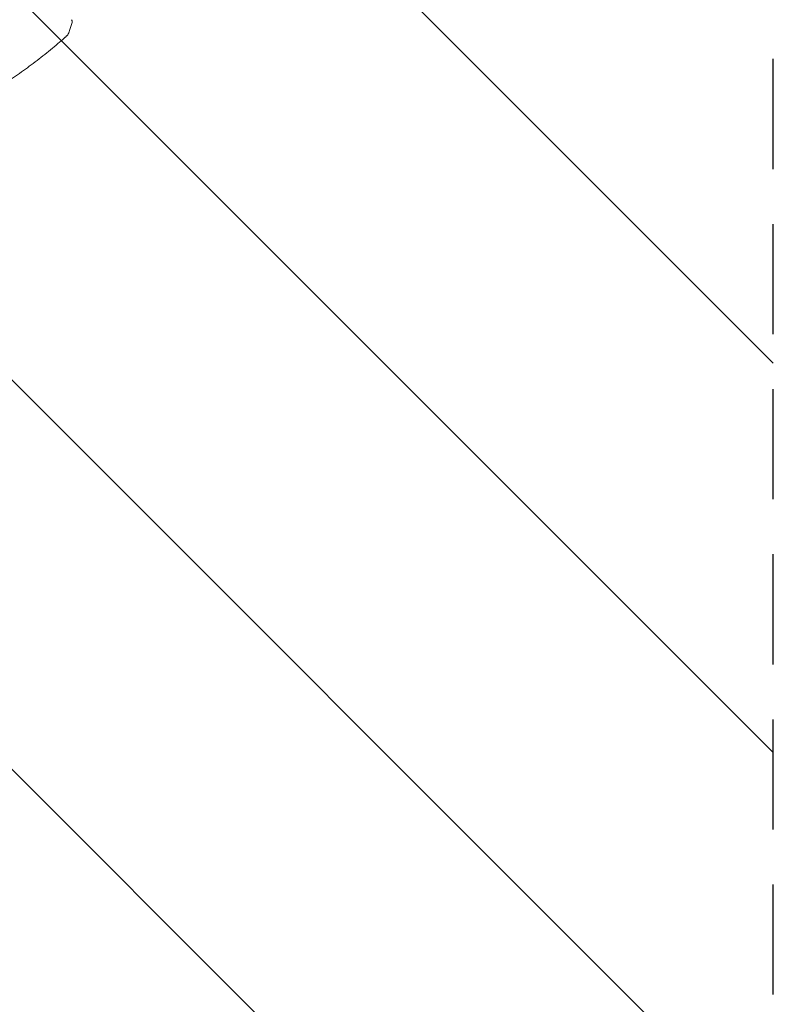
# Model space of a CAD drawing. Units: millimetres. Extents: x -1225 to 1225, y -3854 to 3854.
# Drawn here: x 355 to 1225, y -1580 to -444 of the extents above; entities that cross this region are included whole.
import ezdxf

# ---------------------------------------------------------------- set-up
doc = ezdxf.new("R2010")
doc.units = ezdxf.units.MM
doc.header["$LTSCALE"] = 20
doc.linetypes.add('HIDDEN', pattern=[9.525, 6.35, -3.175])
for name, color, linetype in [('2d', 230, 'Continuous'), ('AS-Free_Space', 31, 'HIDDEN'), ('AS-Free_Space_Hatch', 31, 'HIDDEN'), ('AS-Safetyzone', 5, 'HIDDEN')]:
    doc.layers.add(name, color=color, linetype=linetype)

msp = doc.modelspace()

# ---------------------------------------------------------------- hatches: boundary and pattern name
at = {"layer": 'AS-Free_Space_Hatch'}
h = msp.add_hatch(dxfattribs=at)
h.set_pattern_fill('ANSI31', color=256, scale=100)
h.set_pattern_definition([(315, (-1225, 3854.5), (224.506, 224.506), [])])
h.paths.add_polyline_path([(-1225, -3854.5), (1225, -3854.5), (1225, 3854.5), (-1225, 3854.5)])

# ---------------------------------------------------------------- linework, layer by layer
at = {"layer": '2d', "lineweight": 0}
msp.add_arc((401.9, -458.7), 8, 311.2214, 311.2319, dxfattribs=at)
for points, knots in [([(415.9, -446.8), (414.9, -449.9), (413.9, -453.1), (412.6, -457.1), (412.4, -458), (412.1, -458.8)], [0, 0, 0, 0, 10.000031, 10.000031, 12.632475, 12.632475, 12.632475, 12.632475]), ([(415.2, -443.7), (415.4, -443.9), (415.6, -444.2), (415.8, -444.6), (415.8, -444.7), (415.8, -444.7)], [0, 0, 0, 0, 0.996724, 0.996724, 1.255967, 1.255967, 1.255967, 1.255967]), ([(415.8, -444.7), (416, -445), (416, -445.4), (416.1, -446), (416, -446.4), (415.9, -446.7), (415.9, -446.7), (415.9, -446.8)], [0, 0, 0, 0, 0.998176, 0.998176, 1.985439, 1.985439, 2.134904, 2.134904, 2.134904, 2.134904]), ([(407.2, -464.8), (404.7, -466.9), (402.2, -469.1), (393.9, -476.1), (388.1, -480.9), (376.4, -490.1), (370.4, -494.7), (358.3, -503.5), (352.2, -507.8), (339.8, -516.2), (333.5, -520.2), (320.8, -528.2), (314.4, -532), (301.4, -539.5), (294.8, -543.1), (281.6, -550.1), (274.9, -553.5), (261.4, -559.9), (254.6, -563.1), (240.9, -569.1), (233.9, -572), (220, -577.5), (213, -580.1), (198.9, -585.1), (191.8, -587.4), (177.5, -591.9), (170.3, -594), (155.9, -598), (148.6, -599.8), (134, -603.2), (126.7, -604.8), (112, -607.7), (104.6, -609), (89.8, -611.4), (82.4, -612.4), (67.6, -614.2), (60.1, -615), (45.2, -616.3), (37.7, -616.8), (22.8, -617.5), (15.3, -617.8), (5.2, -617.9), (2.6, -617.9), (0, -617.9)], [0, 0, 0, 0, 10.000314, 10.000314, 32.465662, 32.465662, 54.926446, 54.926446, 77.386493, 77.386493, 99.850926, 99.850926, 122.303151, 122.303151, 144.775074, 144.775074, 167.227673, 167.227673, 189.691121, 189.691121, 212.152703, 212.152703, 234.613087, 234.613087, 257.07498, 257.07498, 279.535591, 279.535591, 301.997163, 301.997163, 324.46133, 324.46133, 346.913736, 346.913736, 369.386094, 369.386094, 391.838518, 391.838518, 414.301966, 414.301966, 436.761784, 436.761784, 444.562283, 444.562283, 444.562283, 444.562283]), ([(412.1, -458.8), (411.8, -459.6), (411.4, -460.4), (410.8, -461.3), (410.5, -461.6), (410.2, -461.9), (410.1, -462.1), (409.7, -462.4), (409.5, -462.6), (409.2, -463), (409.1, -463), (408.8, -463.3), (408.5, -463.6), (408.1, -464), (407.9, -464.1), (407.6, -464.4), (407.4, -464.6), (407.2, -464.8)], [0, 0, 0, 0, 2.542878, 2.542878, 3.56189, 3.56189, 4.391955, 4.391955, 5.701804, 5.701804, 6.114337, 6.114337, 7.362576, 7.362576, 8.033253, 8.033253, 8.725152, 8.725152, 8.725152, 8.725152])]:
    msp.add_open_spline(points, degree=3, knots=knots, dxfattribs=at)
msp.add_rational_spline([(415.8, -444.7), (415.8, -444.7), (415.8, -444.7)], [0.931280799194, 0.931274774222, 0.931268758055], degree=2, dxfattribs=at)
at = {"layer": 'AS-Free_Space'}
msp.add_lwpolyline([(-1225, -3854.5), (1225, -3854.5), (1225, 3854.5), (-1225, 3854.5)], close=True, dxfattribs=at)
at = {"layer": 'AS-Safetyzone'}
msp.add_lwpolyline([(-1225, -3854.5), (1225, -3854.5), (1225, 3854.5), (-1225, 3854.5)], close=True, dxfattribs=at)

doc.saveas('drawing.dxf')
